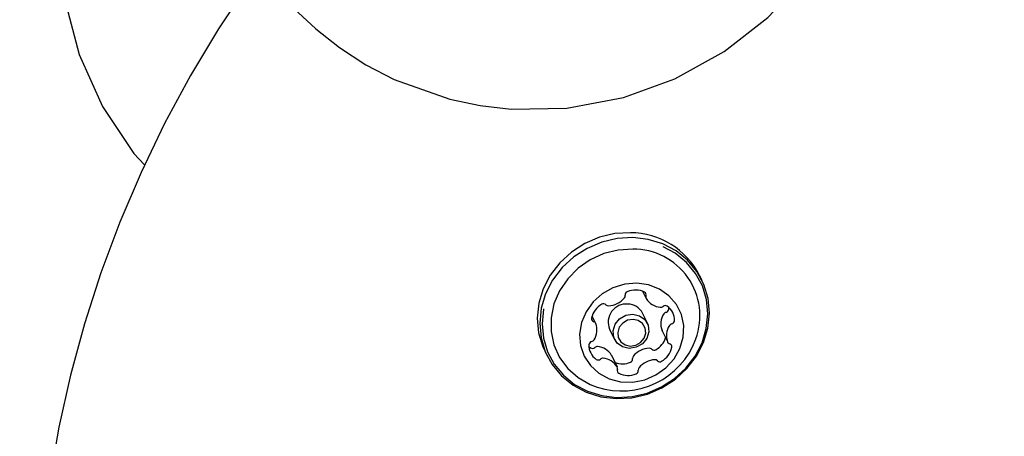
# Model space of a CAD drawing. Units: centimetres. Extents: x 6.49 to 13.37, y 6.02 to 14.5.
# Drawn here: x 9.02 to 9.14, y 10.39 to 10.44 of the extents above; entities that cross this region are included whole.
import ezdxf

# ---------------------------------------------------------------- set-up
doc = ezdxf.new("R2010")
doc.units = ezdxf.units.CM
doc.styles.add('SLDTEXTSTYLE0', font='TXT', dxfattribs={"width": 0.75})
doc.dimstyles.new('SLDDIMSTYLE1', dxfattribs={"dimtxt": 0.15875, "dimasz": 0.08, "dimexe": 0, "dimexo": 0.0625, "dimgap": 0.0396875, "dimtad": 2, "dimdec": 0, "dimlfac": 100, "dimrnd": 1e-09, "dimzin": 12, "dimdsep": 46, "dimtxsty": 'SLDTEXTSTYLE0', "dimblk1": 'DOT', "dimblk2": 'DOT', "dimsah": 1, "dimcen": 0.09, "dimse1": 1, "dimse2": 1, "dimadec": 0, "dimazin": 3, "dimtfac": 1, "dimtdec": 0, "dimtofl": 0, "dimtmove": 0, "dimatfit": 3, "dimldrblk": 'DOT', "dimfxl": 0, "dimfrac": 2, "dimtolj": 1, "dimtzin": 12, "dimarcsym": 0})
doc.dimstyles.new('SLDDIMSTYLE2', dxfattribs={"dimtxt": 0.15875, "dimasz": 0.25, "dimexe": 0, "dimexo": 0.0625, "dimgap": 0.0396875, "dimtad": 2, "dimdec": 0, "dimlfac": 100, "dimrnd": 1e-09, "dimzin": 12, "dimdsep": 46, "dimtxsty": 'SLDTEXTSTYLE0', "dimsah": 1, "dimcen": 0, "dimadec": 0, "dimazin": 3, "dimtfac": 1, "dimtdec": 0, "dimtofl": 0, "dimtmove": 0, "dimatfit": 3, "dimfxl": 0, "dimfrac": 2, "dimtolj": 1, "dimtzin": 12, "dimarcsym": 0})

# ---------------------------------------------------------------- blocks, each defined once
blk = doc.blocks.new('_D_7')
at = {"color": 7, "linetype": 'Continuous', "lineweight": 0}
blk.add_line((8.294221945363802, 8.9610684569749), (9.06951421426073, 10.62203531329343), dxfattribs=at)
at = {"color": 7, "linetype": 'Continuous', "lineweight": 18}
blk.add_solid([(8.294221945363802, 8.9610684569749), (8.43620871103591, 9.170686582083333), (8.363716976990364, 9.204523669651119)], dxfattribs=at)
at = {"color": 7, "linetype": 'Continuous', "lineweight": 18, "insert": (8.426700951981921, 9.725927423392793), "char_height": 0.15875, "attachment_point": 1, "rotation": 64.97816649700034, "style": 'SLDTEXTSTYLE0'}
blk.add_mtext('183', dxfattribs=at)
blk = doc.blocks.new('_Dot')
at = {"color": 0, "linetype": 'ByBlock', "lineweight": -2}
blk.add_line((-0.5, 0), (-1, 0), dxfattribs=at)
at = {"color": 0, "linetype": 'ByBlock', "const_width": 0.5}
blk.add_lwpolyline([(-0.25, 0, 1), (0.25, 0, 1)], format="xyb", close=True, dxfattribs=at)
blk = doc.blocks.new('_D_11')
at = {"color": 7, "linetype": 'Continuous', "lineweight": 0}
blk.add_line((6.693753237535907, 8.153837913410044), (6.693753237535646, 12.90740495773099), dxfattribs=at)
at = {"color": 7, "linetype": 'Continuous', "lineweight": 18, "xscale": 0.08, "yscale": 0.08}
for p, rotation in [((6.693753237535646, 12.90740495773099, -1.782461581782971), 90.00000000000352), ((6.693753237535907, 8.153837913410044, -1.782461581782971), 270.0000000000036)]:
    blk.add_blockref('_Dot', p, dxfattribs=dict(at, rotation=rotation))
at = {"color": 7, "linetype": 'Continuous', "lineweight": 18, "insert": (6.489113757130049, 10.35467351841086), "char_height": 0.15875, "attachment_point": 1, "rotation": 90.00000000000313, "style": 'SLDTEXTSTYLE0'}
blk.add_mtext('475', dxfattribs=at)

msp = doc.modelspace()

# ---------------------------------------------------------------- linework, layer by layer
at = {"color": 7, "linetype": 'Continuous', "lineweight": 25}
for p, q in [((9.104675067853949, 10.41118532092638), (9.104380181097577, 10.41178986243115)), ((9.097384217251617, 10.40983842000127), (9.097805774514228, 10.40897419379789)), ((9.091624352366994, 10.40592240403664), (9.091196679877427, 10.4067991669458)), ((9.097982020001426, 10.40591752199446), (9.097374900208898, 10.40716216626899)), ((9.100603510059829, 10.40765567578476), (9.100598211407178, 10.40786871246656)), ((9.093330411785757, 10.40518932228248), (9.093937531578286, 10.40394467800795)), ((9.099774810819124, 10.40500663391537), (9.099763791553036, 10.40503162801477)), ((9.099774810819124, 10.40500663391537), (9.100468662010584, 10.40358418331591)), ((9.09080095177894, 10.40306032548544), (9.09098298891308, 10.40291218238207)), ((9.08537108550882, 10.40251749569457), (9.085665972265192, 10.4019129541898)), ((9.093578651855665, 10.40198198352029), (9.09359338867189, 10.40195484415411)), ((9.09428723986335, 10.40053239355465), (9.09359338867189, 10.40195484415411))]:
    msp.add_line(p, q, dxfattribs=at)
at = {"color": 7, "linetype": 'Continuous', "lineweight": 25, "flags": 128}
for points in [[(9.054600288567324, 10.44455581469799), (9.057281103252196, 10.44204124772343), (9.060188070666694, 10.43975230344457), (9.063434496195361, 10.43765190151587), (9.066901517073383, 10.43585090699377), (9.073752487703993, 10.43341790165062), (9.07747073511963, 10.43264253789706), (9.081264148799761, 10.43221271928543), (9.088091597099869, 10.43232898638649), (9.0950598642168, 10.43363639591722), (9.101352139215798, 10.43592877943177), (9.107382774441499, 10.4392777028972), (9.112756107077685, 10.44346051130237), (9.117543397621073, 10.44851006046529), (9.12065467446074, 10.45278026974507), (9.121941830553993, 10.45501659917894)], [(9.02579704424815, 10.45279347073002), (9.02645917502511, 10.4457615216086), (9.028240919849019, 10.43890625809867), (9.031105189225126, 10.43252941117077), (9.03497532993619, 10.42674547410123), (9.036293020998205, 10.42534750368117)], [(9.04945088680282, 10.44822477991057), (9.049056980199087, 10.4476814520747), (9.045349675460653, 10.44206229723168), (9.041907235633017, 10.43630398578765), (9.038736931927147, 10.43041867690353), (9.035845458766033, 10.42441880141947), (9.033238918776894, 10.418317035228), (9.030922809082826, 10.41212627191262), (9.028902008973581, 10.40585959470993), (9.027180769034599, 10.39953024786774), (9.025762701809793, 10.39315160748636), (9.024650774066126, 10.3867371519463), (9.023847300716342, 10.38030043204052), (9.023353940440018, 10.37385504094326), (9.023171693022872, 10.36741458415743), (9.02330089841049, 10.3609926495887), (9.023741237446565, 10.35460277789407), (9.024491734239247, 10.348258433246), (9.024752480417767, 10.34671087013835)], [(9.095892529341084, 10.41703276101134), (9.093970665073012, 10.41692035270205), (9.092079618412631, 10.41647535203581), (9.090283786685898, 10.4157129129766), (9.088644324788403, 10.41465899947212), (9.08721706262875, 10.41334950128274), (9.086050603907971, 10.41182901179873), (9.08518467097879, 10.41014930946585), (9.08464875214854, 10.40836759453246), (9.08446109749022, 10.40654454116368), (9.084628097358149, 10.40474223125548), (9.085144064772125, 10.40302204031014), (9.08537108550882, 10.40251749569457)], [(9.096187416097456, 10.41642821950657), (9.094265551829384, 10.41631581119728), (9.092374505169003, 10.41587081053104), (9.090578673442268, 10.41510837147183), (9.088939211544773, 10.41405445796735), (9.08751194938512, 10.41274495977797), (9.08634549066434, 10.41122447029396), (9.08547955773516, 10.40954476796108), (9.08494363890491, 10.40776305302769), (9.08475598424659, 10.40593999965891), (9.084922984114522, 10.40413768975071), (9.085438951528497, 10.40241749880537), (9.086286315837066, 10.40083800586241), (9.087436221065007, 10.39945299865959), (9.088849508568938, 10.39830964195608), (9.090478050537964, 10.39744687139311), (9.092266388928552, 10.39689406758743), (9.094153624021684, 10.39667005560961), (9.096075488289754, 10.3967824639189), (9.097966534950137, 10.39722746458514), (9.09976236667687, 10.39798990364436), (9.101401828574366, 10.39904381714884), (9.10282909073402, 10.40035331533821), (9.103995549454797, 10.40187380482222), (9.10486148238398, 10.4035535071551), (9.105397401214228, 10.40533522208849), (9.105585055872549, 10.40715827545727), (9.105418056004618, 10.40896058536547), (9.104902088590643, 10.41068077631081), (9.104054724282072, 10.41226026925377), (9.102904819054132, 10.41364527645659), (9.101491531550202, 10.4147886331601), (9.099862989581176, 10.41565140372307), (9.098074651190588, 10.41620420752875), (9.096187416097456, 10.41642821950657)], [(9.08523534665283, 10.40767789973339), (9.08522877484444, 10.40764545209998), (9.085045556466458, 10.40586549691959), (9.085208608346967, 10.40410579481064), (9.085712377949736, 10.40242627031791), (9.086539710005152, 10.40088411763365), (9.087662430712335, 10.39953185291789), (9.089042307164164, 10.39841552592369), (9.090632349323046, 10.39757315182793), (9.092378410210312, 10.39703341667013), (9.09422102981661, 10.39681470048376), (9.096097459941227, 10.39692445138621), (9.097943801006801, 10.39735893194213), (9.099697178082785, 10.3981033464373), (9.1012978820158, 10.3991323447289), (9.102691402753237, 10.40041088551428), (9.103830285617734, 10.40189542962041), (9.104675747319273, 10.40353542267828), (9.105198996673632, 10.40527501669126), (9.105382215051614, 10.40705497187166), (9.105219163171105, 10.40881467398061), (9.104715393568334, 10.41049419847334), (9.103888061512922, 10.4120363511576), (9.102765340805737, 10.41338861587336), (9.101385464353909, 10.41450494286756), (9.099918049145423, 10.41529552319559)], [(9.096170346336981, 10.41502215242232), (9.09437462943146, 10.41490730283944), (9.09261354928078, 10.41446294852224), (9.090954783207508, 10.41370616575794), (9.08946207666159, 10.41266603728376), (9.088192793518472, 10.41138253465366), (9.087195711617516, 10.40990498215391), (9.08650914825701, 10.40829016129846), (9.086159487681865, 10.40660012874718), (9.086160167151895, 10.40489983150323), (9.086511160555446, 10.40325461103617), (9.087198979412861, 10.40172769224589), (9.088197191231181, 10.40037775376519), (9.089467435290032, 10.39925667297284), (9.090960896822596, 10.39840753237497), (9.09179719323667, 10.39808790045388)], [(9.096671549670704, 10.41082554262806), (9.095185476703735, 10.4107049115252), (9.093745822113084, 10.41026342716358), (9.092430198050375, 10.40952489007943), (9.091309530149363, 10.40852911499809), (9.09044423390667, 10.40732978441196), (9.08988095766671, 10.40599155454337), (9.089650067797375, 10.40458656971093), (9.08976401163129, 10.40319057301061), (9.090216646426875, 10.40187882298587), (9.090983570525136, 10.40072203642008), (9.092023438849427, 10.39978257597642), (9.093280191829226, 10.39911108821059), (9.094686077586092, 10.39874377320184), (9.096165304454974, 10.39870043299737), (9.097638126932486, 10.39898340407883), (9.099025144777642, 10.39957743140197), (9.10025158349939, 10.40045049080003), (9.10125132546879, 10.40155551541489), (9.101970474337497, 10.40283293308354), (9.102370260603857, 10.40421387788881), (9.102429131686767, 10.4056239027388), (9.102143913830911, 10.40698699282889), (9.101529983204722, 10.40822966361948), (9.100620436967171, 10.40928492240662), (9.099464308991351, 10.41009587991593), (9.098123926435688, 10.41061881721818), (9.096671549670704, 10.41082554262806)], [(9.095743414930732, 10.40282916767174), (9.094915951554409, 10.40301389432428), (9.094247400955643, 10.40349049816161), (9.09383954390267, 10.40418642056994), (9.09375447293457, 10.40499571367114), (9.094005139335067, 10.40579516992681), (9.094553381416985, 10.40646307936913), (9.095315734293173, 10.40689775884011), (9.096176136648982, 10.40703303233067), (9.097003600025303, 10.40684830567813), (9.09767215062407, 10.4063717018408), (9.098080007677043, 10.40567577943247), (9.098165078645144, 10.40486648633127), (9.097914412244643, 10.4040670300756), (9.097366170162728, 10.40339912063328), (9.09660381728654, 10.4029644411623), (9.095743414930732, 10.40282916767174)], [(9.095878226520583, 10.40311845742002), (9.096547428352876, 10.4032236701349), (9.097140369478801, 10.40356175416789), (9.097566779986957, 10.40408123928969), (9.0977617427429, 10.40470303859966), (9.097695576434377, 10.40533248878948), (9.097378354282066, 10.40587376177374), (9.096858370483025, 10.40624445364722), (9.096214787856997, 10.40638812993252), (9.095545586024702, 10.40628291721764), (9.094952644898777, 10.40594483318466), (9.09452623439062, 10.40542534806286), (9.094331271634678, 10.40480354875289), (9.094397437943199, 10.40417409856306), (9.094714660095512, 10.40363282557881), (9.095234643894551, 10.40326213370533), (9.095878226520583, 10.40311845742002)]]:
    msp.add_lwpolyline(points, dxfattribs=at)
at = {"color": 7, "linetype": 'Continuous', "lineweight": 25}
for centre, radius, start, end in [((9.095824908402625, 10.40743157358838), 0.00960142554634289, 26.99553199261135, 89.59647383698804), ((9.0962240292248, 10.40682755367735), 0.008194774581623277, 339.8069768861865, 90.37533978182938), ((9.094844993300418, 10.40928336455232), 0.0003948099136928432, 319.2169300882221, 9.173193188512116), ((9.095648318310552, 10.40940405761164), 0.0004175773437825996, 110.7092370551436, 187.9497336669121), ((9.096494237616925, 10.4074427836574), 0.002553136540452197, 63.74110941178541, 112.9024066698983), ((9.09745994463932, 10.40940846261788), 0.0003630699617613912, 337.7965354347248, 63.16965646923497), ((9.098137692049173, 10.40913396677274), 0.0003681573461925557, 158.1042458418486, 210.5105423885973), ((9.093630939710481, 10.40603616239458), 0.002548475658418983, 119.5787638380656, 168.8016446585998), ((9.092593157389368, 10.40789682063207), 0.0004183356379711081, 44.6192751489677, 121.7598383727449), ((9.093178381930496, 10.40846254930132), 0.0003956735147217238, 223.4060796631389, 273.2876721560864), ((9.095395343805851, 10.40604805640902), 0.002236373973130931, 85.54602136584911, 202.5807441119277), ((9.093079817114893, 10.41076263975234), 0.002697839114698833, 272.576069204191, 319.9160491401529), ((9.095558619558126, 10.40624133034229), 0.002036372806304109, 26.8845474991764, 89.70745833032393), ((9.099749597043127, 10.41014243765968), 0.002269430049275589, 211.7849674279606, 265.0828934994012), ((9.099597974930619, 10.40832977625737), 0.0004504640892900186, 264.5350573872926, 310.1833481784312), ((9.100172620443566, 10.40765967554879), 0.0004323147410773588, 55.71071432025918, 131.0643073910024), ((9.09916728899705, 10.40629036818282), 0.002130838597934522, 358.4633068200823, 54.11923628684378), ((9.101881059884953, 10.40583623112551), 0.00226499698789226, 147.4382345571333, 200.8077639371395), ((9.100353723157257, 10.40681652391271), 0.0004501571459125978, 102.300298784948, 147.9698493948021), ((9.100172474943639, 10.40767952050937), 0.0004316941536324514, 281.4028772901617, 356.8336431576886), ((9.091488021842466, 10.40646442638256), 0.0003632072577326971, 169.4235423548237, 254.7735001526977), ((9.091293715359933, 10.40575877201462), 0.0003687132796227899, 22.08642246440114, 74.43854609969709), ((9.089518103301167, 10.40509280682649), 0.002264996987890763, 327.4382345571099, 20.80776393715468), ((9.102574911076418, 10.40441378052605), 0.00226499698789696, 147.4382345572436, 200.8077639370917), ((9.101047574348726, 10.40539407331324), 0.000450157145926639, 102.3002987857154, 147.96984939406), ((9.1008663261351, 10.40625706990991), 0.0004316941536340843, 281.402877290115, 356.8336431574532), ((9.09292572538053, 10.40321621916973), 0.002130838597938441, 178.4633068201796, 234.1192362868619), ((9.091226688242486, 10.40324951744263), 0.0004316941536424543, 101.4028772908522, 176.8336431568113), ((9.091045440028863, 10.4041125140393), 0.0004501571459122194, 282.3002987847279, 327.9698493944914), ((9.091801188255497, 10.40259926169463), 0.0004504640892940899, 84.53505738713136, 130.183348177993), ((9.094797032972917, 10.40731481604483), 0.009702319813612652, 251.9897045456274, 340.0152203734775), ((9.091649566142996, 10.40078660029234), 0.002269430049264328, 31.78496742782556, 85.08289349951139), ((9.09775280605853, 10.40490984986549), 0.002570853097881453, 299.6908511347485, 342.3384903736771), ((9.10079929901763, 10.40374781533791), 0.0003687132796035764, 202.0864224629303, 254.4385461011587), ((9.100604992535109, 10.40304216096999), 0.0003632072577358635, 349.4235423552029, 74.77350015230331), ((9.091226542742554, 10.40326936240321), 0.000432314741072106, 235.710714319535, 311.0643073911122), ((9.096554169885719, 10.40164567339969), 0.0003948099137113042, 139.2169300898516, 189.1731931875519), ((9.098319346071229, 10.40016639819965), 0.002697839114712061, 92.57606920425366, 139.916049139994), ((9.098220781255622, 10.40246648865069), 0.0003956735147172816, 43.40607966257746, 93.2876721561298), ((9.098806005796748, 10.40303221731994), 0.0004183356379733495, 224.6192751493126, 301.7598383728245), ((9.09846207466709, 10.40347042495797), 0.002548475658426546, 299.5787638382006, 348.8016446585532), ((9.091920393934013, 10.40184691180376), 0.0004323147410813768, 235.7107143205253, 311.0643073905392), ((9.092495039446947, 10.40117681109521), 0.0004504640892596736, 84.53505738535154, 130.1833481797004), ((9.092343417334465, 10.39936414969289), 0.002269430049252947, 31.78496742779119, 85.08289349971173), ((9.09490107783819, 10.40350754772661), 0.002574253152325018, 249.8652780581438, 292.7968583643183), ((9.09575084487556, 10.40152498034037), 0.0004175773437891541, 290.7092370555697, 7.949733666327366), ((9.09901319726268, 10.39874394760021), 0.002697839114692468, 92.57606920408217, 139.9160491401369), ((9.098914632447082, 10.40104403805122), 0.0003956735147234973, 43.40607966351183, 93.2876721560708), ((9.099499856988212, 10.40160976672048), 0.0004183356379711248, 224.6192751486245, 301.7598383727457), ((9.094633069738252, 10.40009812473467), 0.0003630699617574008, 157.7965354346658, 243.1696564698597), ((9.093955322328393, 10.40037262057981), 0.0003681573462044436, 338.1042458428275, 30.51054238846896), ((9.095598776760657, 10.40206380369515), 0.002553136540457811, 243.7411094117676, 292.9024066697636), ((9.096444696067019, 10.40010252974091), 0.0004175773437897823, 290.7092370557977, 7.949733666052265), ((9.097248021077172, 10.40022322280023), 0.0003948099137044185, 139.2169300892048, 189.1731931882253)]:
    msp.add_arc(centre, radius, start, end, dxfattribs=at)

# ---------------------------------------------------------------- dimensions: what is measured, and where the dimension line sits
at = {"color": 7, "linetype": 'Continuous', "lineweight": 18}
dim = msp.add_linear_dim(base=(6.693753237535648, 12.90740495773099), p1=(9.842979595317706, 8.153837913410216), p2=(11.27565055250263, 12.90740495773124), angle=90.0000000000002, dimstyle='SLDDIMSTYLE1', dxfattribs=at)
dim.commit()
dim.dimension.update_dxf_attribs({"geometry": '_D_11', "text_midpoint": (6.693753237535778, 10.53062143557052), "dimtype": 160})
dim = msp.add_radius_dim(center=(9.06951421426073, 10.62203531329343), mpoint=(8.294221945363802, 8.9610684569749), dimstyle='SLDDIMSTYLE2', override={"dimpost": '<>'}, dxfattribs=at)
dim.commit()
dim.dimension.update_dxf_attribs({"geometry": '_D_7', "text_midpoint": (8.681869079812266, 9.791552885134164), "dimtype": 164})

doc.saveas('drawing.dxf')
